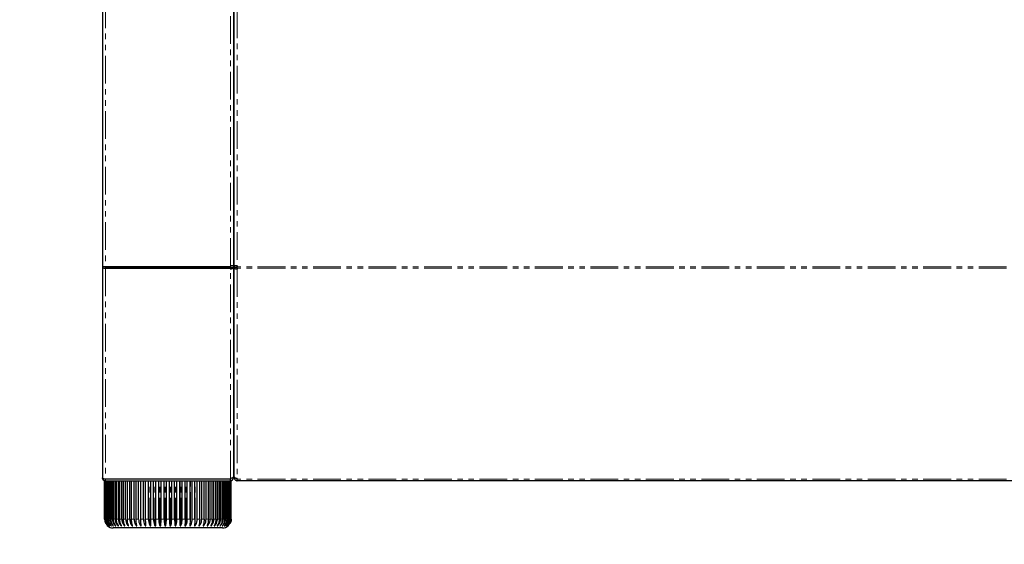
# Model space of a CAD drawing. Units: millimetres. Extents: x 6145 to 17564, y -3001 to 1340.
# Drawn here: x 6370 to 6595, y -2577 to -2457 of the extents above; entities that cross this region are included whole.
import ezdxf

# ---------------------------------------------------------------- set-up
doc = ezdxf.new("R2010")
doc.units = ezdxf.units.MM
doc.linetypes.add('PHANTOM', pattern=[12.7, 6.35, -1.27, 1.27, -1.27, 1.27, -1.27])
doc.styles.add('GB', font='gbeitc.shx', dxfattribs={"bigfont": 'gbcbig.shx'})
doc.dimstyles.new('12Standard', dxfattribs={"dimscale": 12, "dimtxt": 2.5, "dimasz": 1.5, "dimexe": 1.75, "dimexo": 1.5, "dimgap": 1, "dimtad": 1, "dimdec": 1, "dimdsep": 46, "dimtxsty": 'GB', "dimcen": -2.5, "dimclrd": 256, "dimclre": 256, "dimclrt": 7, "dimadec": 0, "dimazin": 2, "dimtfac": 1, "dimtdec": 1, "dimtmove": 0, "dimatfit": 3, "dimfxl": 0, "dimtolj": 1, "dimtzin": 0, "dimlwd": -1, "dimlwe": -1, "dimarcsym": 0})

# ---------------------------------------------------------------- blocks, each defined once
blk = doc.blocks.new('*D298')
at = {"linetype": 'ByBlock'}
for p, q in [((6388.88, -2579.99), (6388.88, -2781.22)), ((8188.88, -2579.99), (8188.88, -2781.22))]:
    blk.add_line(p, q, dxfattribs=at)
blk.add_line((8170.88, -2760.22), (6406.88, -2760.22))
for points in [[(6406.88, -2757.22), (6406.88, -2763.22), (6388.88, -2760.22)], [(8170.88, -2757.22), (8170.88, -2763.22), (8188.88, -2760.22)]]:
    blk.add_solid(points)
at = {"layer": 'Defpoints', "color": 0}
for p in [(6388.88, -2561.99), (8188.88, -2561.99), (6388.88, -2760.22)]:
    blk.add_point(p, dxfattribs=at)
at = {"color": 7, "insert": (7271.24, -2731.84), "char_height": 30, "attachment_point": 5, "style": 'GB'}
blk.add_mtext('\\A1;{\\Fgbeitc,gbcbig|c129;70 \\H0.7x;\\S7/8;\\H1.42857x; (1800)}', dxfattribs=at)
blk = doc.blocks.new('*D296')
at = {"linetype": 'ByBlock'}
for p, q in [((6388.88, -2617.53), (6388.88, -2684.11)), ((6418.88, -2617.53), (6418.88, -2684.11))]:
    blk.add_line(p, q, dxfattribs=at)
for p, q in [((6370.88, -2663.11), (6224.25, -2663.11)), ((6418.88, -2663.11), (6388.88, -2663.11)), ((6436.88, -2663.11), (6454.88, -2663.11))]:
    blk.add_line(p, q)
for points in [[(6370.88, -2660.11), (6370.88, -2666.11), (6388.88, -2663.11)], [(6436.88, -2660.11), (6436.88, -2666.11), (6418.88, -2663.11)]]:
    blk.add_solid(points)
at = {"layer": 'Defpoints', "color": 0}
for p in [(6388.88, -2599.53), (6418.88, -2599.53), (6388.88, -2663.11)]:
    blk.add_point(p, dxfattribs=at)
at = {"color": 7, "insert": (6288.56, -2634.74), "char_height": 30, "attachment_point": 5, "style": 'GB'}
blk.add_mtext('\\A1;{\\Fgbeitc,gbcbig|c129;1 \\H0.7x;\\S1/8;\\H1.42857x; (30)}', dxfattribs=at)
blk = doc.blocks.new('*D299')
at = {"linetype": 'ByBlock'}
for p, q in [((7847.43, -2557.2), (7847.43, -2684.51)), ((6418.88, -2579.26), (6418.88, -2684.51))]:
    blk.add_line(p, q, dxfattribs=at)
blk.add_line((6436.88, -2663.51), (7829.43, -2663.51))
for points in [[(6436.88, -2660.51), (6436.88, -2666.51), (6418.88, -2663.51)], [(7829.43, -2660.51), (7829.43, -2666.51), (7847.43, -2663.51)]]:
    blk.add_solid(points)
at = {"layer": 'Defpoints', "color": 0}
for p in [(7847.43, -2539.2), (6418.88, -2561.26), (7847.43, -2663.51)]:
    blk.add_point(p, dxfattribs=at)
at = {"color": 7, "insert": (7133.15, -2635.14), "char_height": 30, "attachment_point": 5, "style": 'GB'}
blk.add_mtext('\\A1;{\\Fgbeitc,gbcbig|c129;56 \\H0.7x;\\S1/4;\\H1.42857x; (1428.5)}', dxfattribs=at)

msp = doc.modelspace()

# ---------------------------------------------------------------- linework, layer by layer
at = {"color": 7, "linetype": 'Continuous', "lineweight": 25}
for p, q in [((6388.88, -2338.59), (6388.88, -2513.89)), ((6418.88, -2378.89), (6418.88, -2513.66)), ((6419.08, -2513.66), (6419.08, -2379.08)), ((6389.58, -2513.89), (6388.88, -2513.89)), ((6388.88, -2513.89), (6388.88, -2562.19)), ((6418.18, -2513.89), (6389.58, -2513.89)), ((6389.58, -2513.94), (6418.18, -2513.94)), ((6389.58, -2514.24), (6418.18, -2514.24)), ((6408.88, -2513.89), (6408.88, -2513.94)), ((6418.18, -2513.69), (6418.18, -2513.89)), ((6418.18, -2514.24), (6418.18, -2513.94)), ((6418.18, -2514.24), (6418.18, -2514.41)), ((6418.28, -2514.09), (6418.28, -2513.69)), ((6418.28, -2514.09), (6418.88, -2514.09)), ((6418.88, -2514.09), (6418.88, -2513.66)), ((6418.88, -2514.09), (6418.88, -2561.97)), ((6419.08, -2513.66), (6419.08, -2514.09)), ((6419.68, -2514.09), (6419.08, -2514.09)), ((6419.08, -2561.97), (6419.08, -2514.09)), ((6419.68, -2513.69), (6419.68, -2514.09)), ((6419.78, -2513.69), (6419.78, -2513.89)), ((6419.78, -2514.24), (6419.78, -2513.89)), ((6419.78, -2514.24), (6419.78, -2514.41)), ((6418.88, -2537.34), (6419.08, -2537.34)), ((6389.38, -2571.69), (6389.38, -2562.89)), ((6389.39, -2562.89), (6389.38, -2562.89)), ((6389.39, -2571.69), (6389.39, -2562.89)), ((6389.39, -2562.89), (6389.43, -2562.89)), ((6389.43, -2571.69), (6389.43, -2562.89)), ((6389.49, -2562.89), (6389.43, -2562.89)), ((6389.49, -2571.69), (6389.49, -2562.89)), ((6389.49, -2562.89), (6389.59, -2562.89)), ((6418.18, -2562.54), (6389.58, -2562.54)), ((6389.58, -2562.89), (6418.18, -2562.89)), ((6389.59, -2571.69), (6389.59, -2562.89)), ((6389.69, -2571.69), (6389.69, -2562.89)), ((6389.84, -2571.69), (6389.84, -2562.89)), ((6389.99, -2571.69), (6389.99, -2562.89)), ((6390.2, -2571.69), (6390.2, -2562.89)), ((6390.38, -2571.69), (6390.38, -2562.89)), ((6390.65, -2571.69), (6390.65, -2562.89)), ((6390.87, -2571.69), (6390.87, -2562.89)), ((6391.19, -2571.69), (6391.19, -2562.89)), ((6391.46, -2571.69), (6391.46, -2562.89)), ((6391.82, -2571.69), (6391.82, -2562.89)), ((6392.12, -2571.69), (6392.12, -2562.89)), ((6392.54, -2571.69), (6392.54, -2562.89)), ((6392.88, -2571.69), (6392.88, -2562.89)), ((6393.33, -2571.69), (6393.33, -2562.89)), ((6393.71, -2571.69), (6393.71, -2562.89)), ((6394.2, -2571.69), (6394.2, -2562.89)), ((6394.61, -2571.69), (6394.61, -2562.89)), ((6395.14, -2571.69), (6395.14, -2562.89)), ((6395.57, -2571.69), (6395.57, -2562.89)), ((6396.14, -2571.69), (6396.14, -2562.89)), ((6396.6, -2571.69), (6396.6, -2562.89)), ((6397.19, -2571.69), (6397.19, -2562.89)), ((6397.67, -2571.69), (6397.67, -2562.89)), ((6398.29, -2571.69), (6398.29, -2562.89)), ((6398.79, -2571.69), (6398.79, -2562.89)), ((6399.43, -2571.69), (6399.43, -2562.89)), ((6399.94, -2571.69), (6399.94, -2562.89)), ((6400.6, -2571.69), (6400.6, -2562.89)), ((6401.09, -2573.16), (6401.09, -2562.89)), ((6401.12, -2571.69), (6401.12, -2562.89)), ((6401.79, -2571.69), (6401.79, -2562.89)), ((6402.32, -2571.69), (6402.32, -2562.89)), ((6403, -2571.69), (6403, -2562.89)), ((6403.54, -2571.69), (6403.54, -2562.89)), ((6404.22, -2571.69), (6404.22, -2562.89)), ((6404.75, -2571.69), (6404.75, -2562.89)), ((6405.43, -2571.69), (6405.43, -2562.89)), ((6405.96, -2571.69), (6405.96, -2562.89)), ((6406.63, -2571.69), (6406.63, -2562.89)), ((6406.66, -2573.16), (6406.66, -2562.89)), ((6407.15, -2571.69), (6407.15, -2562.89)), ((6407.81, -2571.69), (6407.81, -2562.89)), ((6408.32, -2571.69), (6408.32, -2562.89)), ((6408.97, -2571.69), (6408.97, -2562.89)), ((6409.46, -2571.69), (6409.46, -2562.89)), ((6410.08, -2571.69), (6410.08, -2562.89)), ((6410.56, -2571.69), (6410.56, -2562.89)), ((6411.16, -2571.69), (6411.16, -2562.89)), ((6411.62, -2571.69), (6411.62, -2562.89)), ((6412.18, -2571.69), (6412.18, -2562.89)), ((6412.61, -2571.69), (6412.61, -2562.89)), ((6413.15, -2571.69), (6413.15, -2562.89)), ((6413.55, -2571.69), (6413.55, -2562.89)), ((6414.05, -2571.69), (6414.05, -2562.89)), ((6414.42, -2571.69), (6414.42, -2562.89)), ((6414.88, -2571.69), (6414.88, -2562.89)), ((6415.22, -2571.69), (6415.22, -2562.89)), ((6415.63, -2571.69), (6415.63, -2562.89)), ((6415.93, -2571.69), (6415.93, -2562.89)), ((6416.3, -2571.69), (6416.3, -2562.89)), ((6416.57, -2571.69), (6416.57, -2562.89)), ((6416.88, -2571.69), (6416.88, -2562.89)), ((6417.11, -2571.69), (6417.11, -2562.89)), ((6417.37, -2571.69), (6417.37, -2562.89)), ((6417.56, -2571.69), (6417.56, -2562.89)), ((6417.77, -2571.69), (6417.77, -2562.89)), ((6417.91, -2571.69), (6417.91, -2562.89)), ((6418.07, -2571.69), (6418.07, -2562.89)), ((6418.17, -2571.69), (6418.17, -2562.89)), ((6418.18, -2562.37), (6418.18, -2562.54)), ((6418.18, -2562.89), (6418.18, -2562.54)), ((6418.27, -2571.69), (6418.27, -2562.89)), ((6418.32, -2562.89), (6418.27, -2562.89)), ((6418.32, -2571.69), (6418.32, -2562.89)), ((6418.32, -2562.89), (6418.37, -2562.89)), ((6418.37, -2571.69), (6418.37, -2562.89)), ((6418.38, -2562.89), (6418.37, -2562.89)), ((6418.38, -2571.69), (6418.38, -2562.89)), ((6418.73, -2562.19), (6418.88, -2562.19)), ((6418.88, -2562.19), (6418.88, -2561.97)), ((6419.08, -2561.97), (6419.08, -2562.19)), ((6419.78, -2562.37), (6419.78, -2562.54)), ((6419.78, -2562.89), (6419.78, -2562.54)), ((8157.98, -2562.89), (6419.78, -2562.89)), ((6389.38, -2571.69), (6389.4, -2571.82)), ((6389.49, -2572.35), (6389.6, -2572.6)), ((6403.88, -2573.69), (6391.38, -2573.69)), ((6416.38, -2573.69), (6403.88, -2573.69)), ((6409.95, -2573.16), (6409.95, -2573.17)), ((6418.14, -2572.64), (6418.24, -2572.42))]:
    msp.add_line(p, q, dxfattribs=at)
at = {"color": 7, "linetype": 'PHANTOM', "lineweight": 18}
for p, q in [((6389.58, -2338.59), (6389.58, -2513.89)), ((6418.18, -2513.69), (6418.18, -2378.79)), ((6419.78, -2378.98), (6419.78, -2513.69)), ((6389.58, -2513.94), (6389.58, -2513.89)), ((6389.58, -2513.94), (6389.58, -2514.24)), ((6389.58, -2514.24), (6389.58, -2562.54)), ((6418.18, -2562.37), (6418.18, -2514.41)), ((8157.98, -2513.89), (6419.78, -2513.89)), ((8157.98, -2514.24), (6419.78, -2514.24)), ((6419.78, -2514.41), (6419.78, -2562.37)), ((6419.08, -2536.78), (6418.88, -2536.78)), ((6389.58, -2562.54), (6389.58, -2562.89)), ((6397.63, -2571.85), (6397.63, -2562.89)), ((6398.68, -2571.85), (6398.68, -2562.89)), ((6399.78, -2573.16), (6399.78, -2562.89)), ((6400.9, -2573.16), (6400.9, -2562.89)), ((6402.04, -2573.16), (6402.04, -2562.89)), ((6402.24, -2573.16), (6402.24, -2562.89)), ((6403.2, -2573.16), (6403.2, -2562.89)), ((6403.39, -2573.16), (6403.39, -2562.89)), ((6404.36, -2573.16), (6404.36, -2562.89)), ((6404.55, -2573.16), (6404.55, -2562.89)), ((6405.52, -2573.16), (6405.52, -2562.89)), ((6405.71, -2573.16), (6405.71, -2562.89)), ((6406.85, -2573.16), (6406.85, -2562.89)), ((6407.98, -2573.16), (6407.98, -2562.89)), ((6409.07, -2571.81), (6409.07, -2562.89)), ((6410.13, -2573.16), (6410.13, -2562.89)), ((8157.98, -2562.54), (6419.78, -2562.54)), ((6389.39, -2571.69), (6389.43, -2571.69)), ((6389.49, -2571.69), (6389.59, -2571.69)), ((6389.69, -2571.69), (6389.84, -2571.69)), ((6389.99, -2571.69), (6390.2, -2571.69)), ((6390.38, -2571.69), (6390.65, -2571.69)), ((6390.87, -2571.69), (6391.19, -2571.69)), ((6391.46, -2571.69), (6391.82, -2571.69)), ((6392.12, -2571.69), (6392.54, -2571.69)), ((6392.88, -2571.69), (6393.33, -2571.69)), ((6393.71, -2571.69), (6394.2, -2571.69)), ((6394.61, -2571.69), (6395.14, -2571.69)), ((6395.57, -2571.69), (6396.14, -2571.69)), ((6396.6, -2571.69), (6397.19, -2571.69)), ((6397.67, -2571.69), (6398.29, -2571.69)), ((6398.79, -2571.69), (6399.43, -2571.69)), ((6399.94, -2571.69), (6400.6, -2571.69)), ((6401.12, -2571.69), (6401.79, -2571.69)), ((6402.32, -2571.69), (6403, -2571.69)), ((6403.54, -2571.69), (6404.22, -2571.69)), ((6404.75, -2571.69), (6405.43, -2571.69)), ((6405.96, -2571.69), (6406.63, -2571.69)), ((6407.15, -2571.69), (6407.81, -2571.69)), ((6408.32, -2571.69), (6408.97, -2571.69)), ((6409.46, -2571.69), (6410.08, -2571.69)), ((6410.56, -2571.69), (6411.16, -2571.69)), ((6411.62, -2571.69), (6412.18, -2571.69)), ((6412.61, -2571.69), (6413.15, -2571.69)), ((6413.55, -2571.69), (6414.05, -2571.69)), ((6414.42, -2571.69), (6414.88, -2571.69)), ((6415.22, -2571.69), (6415.63, -2571.69)), ((6415.93, -2571.69), (6416.3, -2571.69)), ((6416.57, -2571.69), (6416.88, -2571.69)), ((6417.11, -2571.69), (6417.37, -2571.69)), ((6417.56, -2571.69), (6417.77, -2571.69)), ((6417.91, -2571.69), (6418.07, -2571.69)), ((6418.17, -2571.69), (6418.27, -2571.69)), ((6418.32, -2571.69), (6418.37, -2571.69)), ((6391.29, -2573.16), (6391.29, -2573.02)), ((6391.82, -2573.16), (6391.82, -2572.99)), ((6392.44, -2573.16), (6392.44, -2572.94)), ((6393.14, -2573.16), (6393.14, -2572.89)), ((6393.91, -2573.16), (6393.91, -2572.82)), ((6394.75, -2573.16), (6394.75, -2572.73)), ((6395.65, -2573.16), (6395.65, -2572.58)), ((6396.61, -2573.16), (6396.61, -2572.12)), ((6411.14, -2573.16), (6411.14, -2572.08)), ((6412.1, -2573.16), (6412.1, -2572.54)), ((6413.01, -2573.16), (6413.01, -2572.72)), ((6413.85, -2573.16), (6413.85, -2572.85)), ((6414.62, -2573.16), (6414.62, -2572.93)), ((6415.31, -2573.16), (6415.31, -2572.98)), ((6415.93, -2573.16), (6415.93, -2573.01)), ((6416.46, -2573.16), (6416.46, -2573.04))]:
    msp.add_line(p, q, dxfattribs=at)
at = {"color": 7, "linetype": 'Continuous', "lineweight": 25, "flags": 128}
for points in [[(6388.88, -2513.89), (6388.89, -2513.96), (6388.93, -2514.03), (6388.99, -2514.09), (6389.08, -2514.14), (6389.19, -2514.18), (6389.31, -2514.21), (6389.44, -2514.23), (6389.58, -2514.24)], [(6389.48, -2513.89), (6389.48, -2513.9), (6389.48, -2513.91), (6389.49, -2513.92), (6389.51, -2513.93), (6389.52, -2513.93), (6389.54, -2513.94), (6389.56, -2513.94), (6389.58, -2513.94)], [(6389.58, -2562.54), (6389.44, -2562.53), (6389.31, -2562.51), (6389.19, -2562.48), (6389.08, -2562.44), (6388.99, -2562.39), (6388.93, -2562.33), (6388.89, -2562.26), (6388.88, -2562.19)]]:
    msp.add_lwpolyline(points, dxfattribs=at)
at = {"color": 7, "linetype": 'Continuous', "lineweight": 25}
for centre, radius, start, end in [((6389.58, -2562.19), 0.7, 180, 270), ((6391.38, -2571.69), 2, 226.9478, 270), ((6416.38, -2571.69), 2, 270, 312.0639)]:
    msp.add_arc(centre, radius, start, end, dxfattribs=at)
for points, knots in [([(6418.88, -2513.66), (6418.88, -2513.67), (6418.8, -2513.67), (6418.54, -2513.68), (6418.36, -2513.69), (6418.18, -2513.69)], [0, 0, 0, 0, 0.5, 0.5, 1, 1, 1, 1]), ([(6418.18, -2514.41), (6418.36, -2514.42), (6418.54, -2514.38), (6418.8, -2514.26), (6418.88, -2514.18), (6418.88, -2514.09)], [0, 0, 0, 0, 0.5, 0.5, 1, 1, 1, 1]), ([(6418.18, -2514.11), (6418.2, -2514.12), (6418.23, -2514.12), (6418.27, -2514.11), (6418.28, -2514.1), (6418.28, -2514.09)], [0, 0, 0, 0, 0.5, 0.5, 1, 1, 1, 1]), ([(6419.78, -2513.69), (6419.69, -2513.69), (6419.59, -2513.69), (6419.42, -2513.68), (6419.35, -2513.68), (6419.22, -2513.68), (6419.17, -2513.67), (6419.09, -2513.67), (6419.08, -2513.67), (6419.08, -2513.66)], [0, 0, 0, 0, 0.25, 0.25, 0.5, 0.5, 0.75, 0.75, 1, 1, 1, 1]), ([(6419.08, -2514.09), (6419.08, -2514.13), (6419.09, -2514.18), (6419.17, -2514.26), (6419.22, -2514.29), (6419.35, -2514.35), (6419.42, -2514.38), (6419.59, -2514.41), (6419.69, -2514.42), (6419.78, -2514.41)], [0, 0, 0, 0, 0.25, 0.25, 0.5, 0.5, 0.75, 0.75, 1, 1, 1, 1]), ([(6419.68, -2514.09), (6419.68, -2514.1), (6419.69, -2514.11), (6419.72, -2514.12), (6419.75, -2514.12), (6419.78, -2514.11)], [0, 0, 0, 0, 0.5, 0.5, 1, 1, 1, 1]), ([(6418.88, -2561.97), (6418.88, -2562.07), (6418.8, -2562.17), (6418.54, -2562.31), (6418.36, -2562.36), (6418.18, -2562.37)], [0, 0, 0, 0, 0.5, 0.5, 1, 1, 1, 1]), ([(6418.18, -2562.89), (6418.36, -2562.89), (6418.54, -2562.82), (6418.8, -2562.56), (6418.88, -2562.37), (6418.88, -2562.19)], [0, 0, 0, 0, 0.5, 0.5, 1, 1, 1, 1]), ([(6419.78, -2562.37), (6419.69, -2562.36), (6419.59, -2562.35), (6419.42, -2562.31), (6419.35, -2562.28), (6419.22, -2562.2), (6419.17, -2562.16), (6419.09, -2562.07), (6419.08, -2562.02), (6419.08, -2561.97)], [0, 0, 0, 0, 0.25, 0.25, 0.5, 0.5, 0.75, 0.75, 1, 1, 1, 1]), ([(6419.08, -2562.19), (6419.08, -2562.28), (6419.09, -2562.37), (6419.17, -2562.54), (6419.22, -2562.62), (6419.35, -2562.75), (6419.42, -2562.8), (6419.59, -2562.87), (6419.69, -2562.89), (6419.78, -2562.89)], [0, 0, 0, 0, 0.25, 0.25, 0.5, 0.5, 0.75, 0.75, 1, 1, 1, 1]), ([(6389.43, -2571.69), (6389.45, -2571.91), (6389.5, -2572.35), (6389.77, -2572.84), (6390, -2573.08), (6390.08, -2573.16)], [0, 0, 0, 0, 0.397906, 0.79577, 1, 1, 1, 1]), ([(6390.1, -2573.16), (6389.96, -2572.99), (6389.68, -2572.66), (6389.51, -2572.12), (6389.49, -2571.79), (6389.49, -2571.69)], [0, 0, 0, 0, 0.405185, 0.810843, 1, 1, 1, 1]), ([(6389.59, -2571.69), (6389.61, -2571.91), (6389.65, -2572.35), (6389.93, -2572.84), (6390.16, -2573.08), (6390.24, -2573.16)], [0, 0, 0, 0, 0.397906, 0.79577, 1, 1, 1, 1]), ([(6390.28, -2573.16), (6390.14, -2572.99), (6389.87, -2572.66), (6389.71, -2572.12), (6389.69, -2571.79), (6389.69, -2571.69)], [0, 0, 0, 0, 0.405185, 0.810843, 1, 1, 1, 1]), ([(6389.84, -2571.69), (6389.86, -2571.91), (6389.91, -2572.35), (6390.19, -2572.84), (6390.42, -2573.08), (6390.5, -2573.16)], [0, 0, 0, 0, 0.397906, 0.79577, 1, 1, 1, 1]), ([(6390.55, -2573.16), (6390.42, -2572.99), (6390.16, -2572.66), (6390, -2572.12), (6389.99, -2571.79), (6389.99, -2571.69)], [0, 0, 0, 0, 0.405185, 0.810843, 1, 1, 1, 1]), ([(6390.2, -2571.69), (6390.22, -2571.91), (6390.26, -2572.35), (6390.54, -2572.84), (6390.77, -2573.08), (6390.85, -2573.16)], [0, 0, 0, 0, 0.397906, 0.79577, 1, 1, 1, 1]), ([(6390.92, -2573.16), (6390.8, -2572.99), (6390.55, -2572.66), (6390.4, -2572.12), (6390.39, -2571.79), (6390.38, -2571.69)], [0, 0, 0, 0, 0.405185, 0.810843, 1, 1, 1, 1]), ([(6390.65, -2571.69), (6390.67, -2571.91), (6390.71, -2572.35), (6390.99, -2572.84), (6391.22, -2573.08), (6391.29, -2573.16)], [0, 0, 0, 0, 0.397906, 0.79577, 1, 1, 1, 1]), ([(6391.38, -2573.16), (6391.26, -2572.99), (6391.03, -2572.66), (6390.89, -2572.12), (6390.88, -2571.79), (6390.87, -2571.69)], [0, 0, 0, 0, 0.405185, 0.810843, 1, 1, 1, 1]), ([(6391.19, -2571.69), (6391.21, -2571.91), (6391.25, -2572.35), (6391.52, -2572.84), (6391.75, -2573.08), (6391.82, -2573.16)], [0, 0, 0, 0, 0.397906, 0.79577, 1, 1, 1, 1]), ([(6391.92, -2573.16), (6391.81, -2572.99), (6391.6, -2572.66), (6391.47, -2572.12), (6391.46, -2571.79), (6391.46, -2571.69)], [0, 0, 0, 0, 0.405185, 0.810843, 1, 1, 1, 1]), ([(6391.82, -2571.69), (6391.84, -2571.91), (6391.88, -2572.35), (6392.14, -2572.84), (6392.37, -2573.08), (6392.44, -2573.16)], [0, 0, 0, 0, 0.397906, 0.79577, 1, 1, 1, 1]), ([(6392.55, -2573.16), (6392.45, -2572.99), (6392.26, -2572.66), (6392.14, -2572.12), (6392.13, -2571.79), (6392.12, -2571.69)], [0, 0, 0, 0, 0.405185, 0.810843, 1, 1, 1, 1]), ([(6392.54, -2571.69), (6392.56, -2571.91), (6392.6, -2572.35), (6392.85, -2572.84), (6393.06, -2573.08), (6393.14, -2573.16)], [0, 0, 0, 0, 0.397906, 0.79577, 1, 1, 1, 1]), ([(6393.26, -2573.16), (6393.17, -2572.99), (6393, -2572.66), (6392.89, -2572.12), (6392.88, -2571.79), (6392.88, -2571.69)], [0, 0, 0, 0, 0.405185, 0.810843, 1, 1, 1, 1]), ([(6393.33, -2571.69), (6393.35, -2571.91), (6393.39, -2572.35), (6393.63, -2572.84), (6393.84, -2573.08), (6393.91, -2573.16)], [0, 0, 0, 0, 0.3979065, 0.7957699, 1, 1, 1, 1]), ([(6394.04, -2573.16), (6393.96, -2572.99), (6393.81, -2572.66), (6393.72, -2572.12), (6393.71, -2571.79), (6393.71, -2571.69)], [0, 0, 0, 0, 0.405185, 0.810843, 1, 1, 1, 1]), ([(6394.2, -2571.69), (6394.22, -2571.91), (6394.26, -2572.35), (6394.49, -2572.84), (6394.68, -2573.08), (6394.75, -2573.16)], [0, 0, 0, 0, 0.3979065, 0.7957699, 1, 1, 1, 1]), ([(6394.89, -2573.16), (6394.83, -2572.99), (6394.7, -2572.66), (6394.62, -2572.12), (6394.61, -2571.79), (6394.61, -2571.69)], [0, 0, 0, 0, 0.405185, 0.810843, 1, 1, 1, 1]), ([(6395.14, -2571.69), (6395.16, -2571.91), (6395.19, -2572.35), (6395.41, -2572.84), (6395.59, -2573.08), (6395.65, -2573.16)], [0, 0, 0, 0, 0.397906, 0.79577, 1, 1, 1, 1]), ([(6395.81, -2573.16), (6395.75, -2572.99), (6395.64, -2572.66), (6395.58, -2572.12), (6395.57, -2571.79), (6395.57, -2571.69)], [0, 0, 0, 0, 0.405185, 0.810843, 1, 1, 1, 1]), ([(6396.14, -2571.69), (6396.15, -2571.91), (6396.19, -2572.35), (6396.39, -2572.84), (6396.56, -2573.08), (6396.61, -2573.16)], [0, 0, 0, 0, 0.397906, 0.79577, 1, 1, 1, 1]), ([(6396.78, -2573.16), (6396.74, -2572.99), (6396.65, -2572.66), (6396.6, -2572.12), (6396.6, -2571.79), (6396.6, -2571.69)], [0, 0, 0, 0, 0.405185, 0.810843, 1, 1, 1, 1]), ([(6397.19, -2571.69), (6397.21, -2571.91), (6397.23, -2572.35), (6397.42, -2572.84), (6397.57, -2573.08), (6397.63, -2573.16)], [0, 0, 0, 0, 0.397906, 0.79577, 1, 1, 1, 1]), ([(6397.8, -2573.16), (6397.77, -2572.99), (6397.71, -2572.66), (6397.67, -2572.12), (6397.67, -2571.79), (6397.67, -2571.69)], [0, 0, 0, 0, 0.405185, 0.810843, 1, 1, 1, 1]), ([(6398.29, -2571.69), (6398.3, -2571.91), (6398.33, -2572.35), (6398.5, -2572.84), (6398.64, -2573.08), (6398.68, -2573.16)], [0, 0, 0, 0, 0.397906, 0.79577, 1, 1, 1, 1]), ([(6398.86, -2573.16), (6398.85, -2572.99), (6398.81, -2572.66), (6398.79, -2572.12), (6398.79, -2571.79), (6398.79, -2571.69)], [0, 0, 0, 0, 0.405185, 0.810843, 1, 1, 1, 1]), ([(6399.43, -2571.69), (6399.44, -2571.91), (6399.47, -2572.35), (6399.61, -2572.84), (6399.74, -2573.08), (6399.78, -2573.16)], [0, 0, 0, 0, 0.397906, 0.79577, 1, 1, 1, 1]), ([(6399.96, -2573.16), (6399.96, -2572.99), (6399.95, -2572.66), (6399.94, -2572.12), (6399.94, -2571.79), (6399.94, -2571.69)], [0, 0, 0, 0, 0.405185, 0.810843, 1, 1, 1, 1]), ([(6400.6, -2571.69), (6400.61, -2571.91), (6400.63, -2572.35), (6400.76, -2572.84), (6400.86, -2573.08), (6400.9, -2573.16)], [0, 0, 0, 0, 0.397906, 0.79577, 1, 1, 1, 1]), ([(6401.09, -2573.16), (6401.1, -2572.99), (6401.11, -2572.66), (6401.12, -2572.12), (6401.12, -2571.79), (6401.12, -2571.69)], [0, 0, 0, 0, 0.405185, 0.810843, 1, 1, 1, 1]), ([(6401.79, -2571.69), (6401.8, -2571.91), (6401.82, -2572.35), (6401.93, -2572.84), (6402.01, -2573.08), (6402.04, -2573.16)], [0, 0, 0, 0, 0.397906, 0.79577, 1, 1, 1, 1]), ([(6402.24, -2573.16), (6402.26, -2572.99), (6402.3, -2572.66), (6402.32, -2572.12), (6402.32, -2571.79), (6402.32, -2571.69)], [0, 0, 0, 0, 0.405185, 0.810843, 1, 1, 1, 1]), ([(6403, -2571.69), (6403.01, -2571.91), (6403.02, -2572.35), (6403.11, -2572.84), (6403.18, -2573.08), (6403.2, -2573.16)], [0, 0, 0, 0, 0.397906, 0.79577, 1, 1, 1, 1]), ([(6403.39, -2573.16), (6403.43, -2572.99), (6403.49, -2572.66), (6403.53, -2572.12), (6403.54, -2571.79), (6403.54, -2571.69)], [0, 0, 0, 0, 0.405185, 0.8108432, 1, 1, 1, 1]), ([(6404.22, -2571.69), (6404.22, -2571.91), (6404.23, -2572.35), (6404.29, -2572.84), (6404.34, -2573.08), (6404.36, -2573.16)], [0, 0, 0, 0, 0.397906, 0.79577, 1, 1, 1, 1]), ([(6404.55, -2573.16), (6404.6, -2572.99), (6404.69, -2572.66), (6404.74, -2572.12), (6404.75, -2571.79), (6404.75, -2571.69)], [0, 0, 0, 0, 0.405185, 0.810843, 1, 1, 1, 1]), ([(6405.43, -2571.69), (6405.43, -2571.91), (6405.44, -2572.35), (6405.48, -2572.84), (6405.51, -2573.08), (6405.52, -2573.16)], [0, 0, 0, 0, 0.397906, 0.79577, 1, 1, 1, 1]), ([(6405.71, -2573.16), (6405.77, -2572.99), (6405.88, -2572.66), (6405.95, -2572.12), (6405.96, -2571.79), (6405.96, -2571.69)], [0, 0, 0, 0, 0.405185, 0.810843, 1, 1, 1, 1]), ([(6406.63, -2571.69), (6406.63, -2571.91), (6406.63, -2572.35), (6406.65, -2572.84), (6406.66, -2573.08), (6406.66, -2573.16)], [0, 0, 0, 0, 0.397906, 0.79577, 1, 1, 1, 1]), ([(6406.85, -2573.16), (6406.92, -2572.99), (6407.06, -2572.66), (6407.14, -2572.12), (6407.15, -2571.79), (6407.15, -2571.69)], [0, 0, 0, 0, 0.405185, 0.810843, 1, 1, 1, 1]), ([(6407.81, -2571.69), (6407.81, -2571.91), (6407.81, -2572.35), (6407.8, -2572.84), (6407.79, -2573.08), (6407.79, -2573.16)], [0, 0, 0, 0, 0.397906, 0.79577, 1, 1, 1, 1]), ([(6407.98, -2573.16), (6408.06, -2572.99), (6408.21, -2572.66), (6408.31, -2572.12), (6408.32, -2571.79), (6408.32, -2571.69)], [0, 0, 0, 0, 0.405185, 0.810843, 1, 1, 1, 1]), ([(6408.97, -2571.69), (6408.96, -2571.91), (6408.96, -2572.35), (6408.93, -2572.84), (6408.9, -2573.08), (6408.89, -2573.16)], [0, 0, 0, 0, 0.3979065, 0.7957699, 1, 1, 1, 1]), ([(6409.07, -2573.16), (6409.16, -2572.99), (6409.34, -2572.66), (6409.45, -2572.12), (6409.46, -2571.79), (6409.46, -2571.69)], [0, 0, 0, 0, 0.405185, 0.8108432, 1, 1, 1, 1]), ([(6410.08, -2571.69), (6410.08, -2571.91), (6410.07, -2572.35), (6410.02, -2572.84), (6409.97, -2573.08), (6409.95, -2573.16)], [0, 0, 0, 0, 0.3979065, 0.7957699, 1, 1, 1, 1]), ([(6410.13, -2573.16), (6410.23, -2572.99), (6410.43, -2572.66), (6410.55, -2572.12), (6410.56, -2571.79), (6410.56, -2571.69)], [0, 0, 0, 0, 0.405185, 0.810843, 1, 1, 1, 1]), ([(6411.16, -2571.69), (6411.15, -2571.91), (6411.14, -2572.35), (6411.06, -2572.84), (6411, -2573.08), (6410.97, -2573.16)], [0, 0, 0, 0, 0.3979065, 0.7957699, 1, 1, 1, 1]), ([(6411.14, -2573.16), (6411.25, -2572.99), (6411.47, -2572.66), (6411.6, -2572.12), (6411.61, -2571.79), (6411.62, -2571.69)], [0, 0, 0, 0, 0.405185, 0.8108432, 1, 1, 1, 1]), ([(6412.18, -2571.69), (6412.17, -2571.91), (6412.16, -2572.35), (6412.06, -2572.84), (6411.97, -2573.08), (6411.95, -2573.16)], [0, 0, 0, 0, 0.397906, 0.79577, 1, 1, 1, 1]), ([(6412.1, -2573.16), (6412.22, -2572.99), (6412.46, -2572.66), (6412.6, -2572.12), (6412.61, -2571.79), (6412.61, -2571.69)], [0, 0, 0, 0, 0.405185, 0.810843, 1, 1, 1, 1]), ([(6413.15, -2571.69), (6413.14, -2571.91), (6413.12, -2572.35), (6413, -2572.84), (6412.89, -2573.08), (6412.86, -2573.16)], [0, 0, 0, 0, 0.397906, 0.79577, 1, 1, 1, 1]), ([(6413.01, -2573.16), (6413.13, -2572.99), (6413.38, -2572.66), (6413.53, -2572.12), (6413.55, -2571.79), (6413.55, -2571.69)], [0, 0, 0, 0, 0.405185, 0.810843, 1, 1, 1, 1]), ([(6414.05, -2571.69), (6414.04, -2571.91), (6414.01, -2572.35), (6413.87, -2572.84), (6413.75, -2573.08), (6413.71, -2573.16)], [0, 0, 0, 0, 0.3979065, 0.7957699, 1, 1, 1, 1]), ([(6413.85, -2573.16), (6413.98, -2572.99), (6414.24, -2572.66), (6414.4, -2572.12), (6414.42, -2571.79), (6414.42, -2571.69)], [0, 0, 0, 0, 0.405185, 0.810843, 1, 1, 1, 1]), ([(6414.88, -2571.69), (6414.86, -2571.91), (6414.84, -2572.35), (6414.68, -2572.84), (6414.54, -2573.08), (6414.49, -2573.16)], [0, 0, 0, 0, 0.397906, 0.79577, 1, 1, 1, 1]), ([(6414.62, -2573.16), (6414.76, -2572.99), (6415.03, -2572.66), (6415.2, -2572.12), (6415.21, -2571.79), (6415.22, -2571.69)], [0, 0, 0, 0, 0.405185, 0.810843, 1, 1, 1, 1]), ([(6415.63, -2571.69), (6415.61, -2571.91), (6415.59, -2572.35), (6415.41, -2572.84), (6415.25, -2573.08), (6415.2, -2573.16)], [0, 0, 0, 0, 0.397906, 0.79577, 1, 1, 1, 1]), ([(6415.31, -2573.16), (6415.46, -2572.99), (6415.74, -2572.66), (6415.91, -2572.12), (6415.93, -2571.79), (6415.93, -2571.69)], [0, 0, 0, 0, 0.405185, 0.810843, 1, 1, 1, 1]), ([(6416.3, -2571.69), (6416.28, -2571.91), (6416.25, -2572.35), (6416.05, -2572.84), (6415.89, -2573.08), (6415.83, -2573.16)], [0, 0, 0, 0, 0.397906, 0.79577, 1, 1, 1, 1]), ([(6415.93, -2573.16), (6416.07, -2572.99), (6416.37, -2572.66), (6416.54, -2572.12), (6416.56, -2571.79), (6416.57, -2571.69)], [0, 0, 0, 0, 0.405185, 0.810843, 1, 1, 1, 1]), ([(6416.88, -2571.69), (6416.86, -2571.91), (6416.83, -2572.35), (6416.62, -2572.84), (6416.44, -2573.08), (6416.38, -2573.16)], [0, 0, 0, 0, 0.397906, 0.79577, 1, 1, 1, 1]), ([(6416.46, -2573.16), (6416.61, -2572.99), (6416.91, -2572.66), (6417.09, -2572.12), (6417.1, -2571.79), (6417.11, -2571.69)], [0, 0, 0, 0, 0.405185, 0.810843, 1, 1, 1, 1]), ([(6417.37, -2571.69), (6417.35, -2571.91), (6417.32, -2572.35), (6417.09, -2572.84), (6416.9, -2573.08), (6416.83, -2573.16)], [0, 0, 0, 0, 0.397906, 0.79577, 1, 1, 1, 1]), ([(6416.9, -2573.16), (6417.05, -2572.99), (6417.35, -2572.66), (6417.54, -2572.12), (6417.55, -2571.79), (6417.56, -2571.69)], [0, 0, 0, 0, 0.405185, 0.810843, 1, 1, 1, 1]), ([(6417.77, -2571.69), (6417.75, -2571.91), (6417.71, -2572.35), (6417.47, -2572.84), (6417.27, -2573.08), (6417.2, -2573.16)], [0, 0, 0, 0, 0.397906, 0.79577, 1, 1, 1, 1]), ([(6417.25, -2573.16), (6417.4, -2572.99), (6417.71, -2572.66), (6417.89, -2572.12), (6417.91, -2571.79), (6417.91, -2571.69)], [0, 0, 0, 0, 0.405185, 0.810843, 1, 1, 1, 1]), ([(6418.07, -2571.69), (6418.05, -2571.91), (6418.01, -2572.35), (6417.76, -2572.84), (6417.55, -2573.08), (6417.47, -2573.16)], [0, 0, 0, 0, 0.397906, 0.79577, 1, 1, 1, 1]), ([(6417.51, -2573.16), (6417.66, -2572.99), (6417.96, -2572.66), (6418.15, -2572.12), (6418.16, -2571.79), (6418.17, -2571.69)], [0, 0, 0, 0, 0.405185, 0.810843, 1, 1, 1, 1]), ([(6418.27, -2571.69), (6418.25, -2571.91), (6418.21, -2572.35), (6417.94, -2572.84), (6417.73, -2573.08), (6417.65, -2573.16)], [0, 0, 0, 0, 0.397906, 0.79577, 1, 1, 1, 1]), ([(6417.67, -2573.16), (6417.82, -2572.99), (6418.12, -2572.66), (6418.3, -2572.12), (6418.32, -2571.79), (6418.32, -2571.69)], [0, 0, 0, 0, 0.405185, 0.8108432, 1, 1, 1, 1]), ([(6418.37, -2571.69), (6418.36, -2571.92), (6418.35, -2572.18), (6418.22, -2572.4), (6418.21, -2572.44)], [0, 0, 0, 0, 0.852219, 1, 1, 1, 1]), ([(6418.22, -2572.41), (6418.27, -2572.27), (6418.37, -2572.04), (6418.37, -2571.8), (6418.38, -2571.69)], [0, 0, 0, 0, 0.579093, 1, 1, 1, 1]), ([(6389.44, -2572.1), (6389.45, -2572.18), (6389.45, -2572.27), (6389.49, -2572.34), (6389.49, -2572.34)], [0, 0, 0, 0, 0.971469, 1, 1, 1, 1]), ([(6390.02, -2573.16), (6390.03, -2573.17), (6390.05, -2573.19), (6390.07, -2573.21), (6390.09, -2573.22), (6390.09, -2573.22), (6390.09, -2573.22), (6390.08, -2573.21), (6390.07, -2573.2), (6390.04, -2573.18), (6390.03, -2573.16), (6390.02, -2573.16)], [0, 0, 0, 0, 0.168659, 0.292753, 0.393986, 0.495786, 0.584624, 0.671967, 0.769692, 0.918899, 1, 1, 1, 1]), ([(6390.08, -2573.16), (6390.09, -2573.17), (6390.12, -2573.19), (6390.14, -2573.21), (6390.16, -2573.22), (6390.17, -2573.22), (6390.17, -2573.22), (6390.16, -2573.21), (6390.14, -2573.2), (6390.12, -2573.18), (6390.11, -2573.16), (6390.1, -2573.16)], [0, 0, 0, 0, 0.168659, 0.292753, 0.393986, 0.495786, 0.584624, 0.671967, 0.769692, 0.918899, 1, 1, 1, 1]), ([(6390.24, -2573.16), (6390.26, -2573.17), (6390.28, -2573.19), (6390.31, -2573.21), (6390.33, -2573.22), (6390.34, -2573.22), (6390.34, -2573.22), (6390.33, -2573.21), (6390.32, -2573.2), (6390.3, -2573.18), (6390.29, -2573.16), (6390.28, -2573.16)], [0, 0, 0, 0, 0.1686586, 0.2927531, 0.3939863, 0.4957861, 0.5846244, 0.6719671, 0.7696924, 0.9188988, 1, 1, 1, 1]), ([(6390.5, -2573.16), (6390.51, -2573.17), (6390.54, -2573.19), (6390.57, -2573.21), (6390.59, -2573.22), (6390.6, -2573.22), (6390.6, -2573.22), (6390.6, -2573.21), (6390.59, -2573.2), (6390.57, -2573.18), (6390.56, -2573.16), (6390.55, -2573.16)], [0, 0, 0, 0, 0.168659, 0.292753, 0.393986, 0.495786, 0.584624, 0.671967, 0.769692, 0.918899, 1, 1, 1, 1]), ([(6390.85, -2573.16), (6390.86, -2573.17), (6390.89, -2573.19), (6390.92, -2573.21), (6390.94, -2573.22), (6390.96, -2573.22), (6390.96, -2573.22), (6390.96, -2573.21), (6390.95, -2573.2), (6390.94, -2573.18), (6390.92, -2573.16), (6390.92, -2573.16)], [0, 0, 0, 0, 0.168659, 0.292753, 0.393986, 0.495786, 0.584624, 0.671967, 0.769692, 0.918899, 1, 1, 1, 1]), ([(6391.29, -2573.16), (6391.31, -2573.17), (6391.33, -2573.19), (6391.36, -2573.21), (6391.39, -2573.22), (6391.4, -2573.22), (6391.41, -2573.22), (6391.41, -2573.21), (6391.41, -2573.2), (6391.39, -2573.18), (6391.38, -2573.16), (6391.38, -2573.16)], [0, 0, 0, 0, 0.168659, 0.292753, 0.393986, 0.495786, 0.584624, 0.671967, 0.769692, 0.918899, 1, 1, 1, 1]), ([(6391.82, -2573.16), (6391.84, -2573.17), (6391.86, -2573.19), (6391.89, -2573.21), (6391.92, -2573.22), (6391.94, -2573.22), (6391.95, -2573.22), (6391.95, -2573.21), (6391.95, -2573.2), (6391.94, -2573.18), (6391.93, -2573.16), (6391.92, -2573.16)], [0, 0, 0, 0, 0.1686586, 0.2927531, 0.3939863, 0.4957861, 0.5846244, 0.6719671, 0.7696924, 0.9188988, 1, 1, 1, 1]), ([(6392.44, -2573.16), (6392.45, -2573.17), (6392.47, -2573.19), (6392.51, -2573.21), (6392.54, -2573.22), (6392.56, -2573.22), (6392.57, -2573.22), (6392.57, -2573.21), (6392.57, -2573.2), (6392.56, -2573.18), (6392.55, -2573.16), (6392.55, -2573.16)], [0, 0, 0, 0, 0.168659, 0.292753, 0.393986, 0.495786, 0.584624, 0.671967, 0.769692, 0.918899, 1, 1, 1, 1]), ([(6393.14, -2573.16), (6393.15, -2573.17), (6393.17, -2573.19), (6393.2, -2573.21), (6393.23, -2573.22), (6393.25, -2573.22), (6393.27, -2573.22), (6393.28, -2573.21), (6393.28, -2573.2), (6393.27, -2573.18), (6393.26, -2573.16), (6393.26, -2573.16)], [0, 0, 0, 0, 0.168659, 0.292753, 0.393986, 0.495786, 0.584624, 0.671967, 0.769692, 0.918899, 1, 1, 1, 1]), ([(6393.91, -2573.16), (6393.92, -2573.17), (6393.94, -2573.19), (6393.97, -2573.21), (6394, -2573.22), (6394.03, -2573.22), (6394.04, -2573.22), (6394.05, -2573.21), (6394.06, -2573.2), (6394.05, -2573.18), (6394.04, -2573.16), (6394.04, -2573.16)], [0, 0, 0, 0, 0.168659, 0.292753, 0.393986, 0.495786, 0.584624, 0.671967, 0.769692, 0.918899, 1, 1, 1, 1]), ([(6394.75, -2573.16), (6394.76, -2573.17), (6394.78, -2573.19), (6394.81, -2573.21), (6394.84, -2573.22), (6394.87, -2573.22), (6394.89, -2573.22), (6394.9, -2573.21), (6394.9, -2573.2), (6394.9, -2573.18), (6394.9, -2573.16), (6394.89, -2573.16)], [0, 0, 0, 0, 0.168659, 0.292753, 0.393986, 0.495786, 0.584624, 0.671967, 0.769692, 0.918899, 1, 1, 1, 1]), ([(6395.65, -2573.16), (6395.66, -2573.17), (6395.68, -2573.19), (6395.72, -2573.21), (6395.75, -2573.22), (6395.77, -2573.22), (6395.79, -2573.22), (6395.81, -2573.21), (6395.82, -2573.2), (6395.82, -2573.18), (6395.81, -2573.16), (6395.81, -2573.16)], [0, 0, 0, 0, 0.168659, 0.292753, 0.393986, 0.495786, 0.584624, 0.671967, 0.769692, 0.918899, 1, 1, 1, 1]), ([(6396.61, -2573.16), (6396.62, -2573.17), (6396.64, -2573.19), (6396.68, -2573.21), (6396.71, -2573.22), (6396.73, -2573.22), (6396.76, -2573.22), (6396.77, -2573.21), (6396.78, -2573.2), (6396.78, -2573.18), (6396.78, -2573.16), (6396.78, -2573.16)], [0, 0, 0, 0, 0.168659, 0.292753, 0.393986, 0.495786, 0.584624, 0.671967, 0.769692, 0.918899, 1, 1, 1, 1]), ([(6397.63, -2573.16), (6397.64, -2573.17), (6397.65, -2573.19), (6397.69, -2573.21), (6397.72, -2573.22), (6397.75, -2573.22), (6397.77, -2573.22), (6397.79, -2573.21), (6397.8, -2573.2), (6397.8, -2573.18), (6397.8, -2573.16), (6397.8, -2573.16)], [0, 0, 0, 0, 0.168659, 0.292753, 0.393986, 0.495786, 0.584624, 0.671967, 0.769692, 0.918899, 1, 1, 1, 1]), ([(6398.68, -2573.16), (6398.69, -2573.17), (6398.71, -2573.19), (6398.74, -2573.21), (6398.77, -2573.22), (6398.8, -2573.22), (6398.82, -2573.22), (6398.84, -2573.21), (6398.86, -2573.2), (6398.87, -2573.18), (6398.86, -2573.16), (6398.86, -2573.16)], [0, 0, 0, 0, 0.168659, 0.292753, 0.393986, 0.495786, 0.584624, 0.671967, 0.769692, 0.918899, 1, 1, 1, 1]), ([(6399.78, -2573.16), (6399.79, -2573.17), (6399.8, -2573.19), (6399.83, -2573.21), (6399.86, -2573.22), (6399.89, -2573.22), (6399.92, -2573.22), (6399.94, -2573.21), (6399.95, -2573.2), (6399.96, -2573.18), (6399.96, -2573.16), (6399.96, -2573.16)], [0, 0, 0, 0, 0.168659, 0.292753, 0.393986, 0.495786, 0.584624, 0.671967, 0.769692, 0.918899, 1, 1, 1, 1]), ([(6400.9, -2573.16), (6400.91, -2573.17), (6400.92, -2573.19), (6400.95, -2573.21), (6400.98, -2573.22), (6401.01, -2573.22), (6401.03, -2573.22), (6401.06, -2573.21), (6401.08, -2573.2), (6401.09, -2573.18), (6401.09, -2573.16), (6401.09, -2573.16)], [0, 0, 0, 0, 0.1686586, 0.2927531, 0.3939863, 0.4957861, 0.5846244, 0.6719671, 0.7696924, 0.9188988, 1, 1, 1, 1]), ([(6402.04, -2573.16), (6402.05, -2573.17), (6402.06, -2573.19), (6402.09, -2573.21), (6402.12, -2573.22), (6402.15, -2573.22), (6402.17, -2573.22), (6402.2, -2573.21), (6402.22, -2573.2), (6402.23, -2573.18), (6402.23, -2573.16), (6402.24, -2573.16)], [0, 0, 0, 0, 0.168659, 0.292753, 0.393986, 0.495786, 0.584624, 0.671967, 0.769692, 0.918899, 1, 1, 1, 1]), ([(6403.2, -2573.16), (6403.2, -2573.17), (6403.21, -2573.19), (6403.24, -2573.21), (6403.27, -2573.22), (6403.3, -2573.22), (6403.32, -2573.22), (6403.35, -2573.21), (6403.37, -2573.2), (6403.39, -2573.18), (6403.39, -2573.16), (6403.39, -2573.16)], [0, 0, 0, 0, 0.168659, 0.292753, 0.393986, 0.495786, 0.584624, 0.671967, 0.769692, 0.918899, 1, 1, 1, 1]), ([(6404.36, -2573.16), (6404.36, -2573.17), (6404.37, -2573.19), (6404.4, -2573.21), (6404.42, -2573.22), (6404.45, -2573.22), (6404.48, -2573.22), (6404.5, -2573.21), (6404.53, -2573.2), (6404.55, -2573.18), (6404.55, -2573.16), (6404.55, -2573.16)], [0, 0, 0, 0, 0.168659, 0.292753, 0.393986, 0.495786, 0.584624, 0.671967, 0.769692, 0.918899, 1, 1, 1, 1]), ([(6405.52, -2573.16), (6405.52, -2573.17), (6405.53, -2573.19), (6405.55, -2573.21), (6405.57, -2573.22), (6405.6, -2573.22), (6405.63, -2573.22), (6405.66, -2573.21), (6405.68, -2573.2), (6405.7, -2573.18), (6405.71, -2573.16), (6405.71, -2573.16)], [0, 0, 0, 0, 0.168659, 0.292753, 0.393986, 0.495786, 0.584624, 0.671967, 0.769692, 0.918899, 1, 1, 1, 1]), ([(6406.66, -2573.16), (6406.67, -2573.17), (6406.67, -2573.19), (6406.69, -2573.21), (6406.71, -2573.22), (6406.74, -2573.22), (6406.77, -2573.22), (6406.79, -2573.21), (6406.82, -2573.2), (6406.84, -2573.18), (6406.85, -2573.16), (6406.85, -2573.16)], [0, 0, 0, 0, 0.168659, 0.292753, 0.393986, 0.495786, 0.584624, 0.671967, 0.769692, 0.918899, 1, 1, 1, 1]), ([(6407.79, -2573.16), (6407.79, -2573.17), (6407.79, -2573.19), (6407.81, -2573.21), (6407.83, -2573.22), (6407.86, -2573.22), (6407.89, -2573.22), (6407.91, -2573.21), (6407.94, -2573.2), (6407.96, -2573.18), (6407.97, -2573.16), (6407.98, -2573.16)], [0, 0, 0, 0, 0.168659, 0.292753, 0.393986, 0.495786, 0.584624, 0.671967, 0.769692, 0.918899, 1, 1, 1, 1]), ([(6408.89, -2573.16), (6408.89, -2573.17), (6408.89, -2573.19), (6408.9, -2573.21), (6408.92, -2573.22), (6408.95, -2573.22), (6408.98, -2573.22), (6409, -2573.21), (6409.03, -2573.2), (6409.05, -2573.18), (6409.07, -2573.16), (6409.07, -2573.16)], [0, 0, 0, 0, 0.168659, 0.292753, 0.393986, 0.495786, 0.584624, 0.671967, 0.769692, 0.918899, 1, 1, 1, 1]), ([(6409.95, -2573.19), (6409.96, -2573.2), (6409.96, -2573.21), (6409.98, -2573.22), (6410, -2573.22), (6410.03, -2573.22), (6410.06, -2573.21), (6410.09, -2573.2), (6410.11, -2573.18), (6410.12, -2573.16), (6410.13, -2573.16)], [0, 0, 0, 0, 0.14927, 0.271041, 0.393494, 0.500355, 0.605417, 0.722969, 0.902445, 1, 1, 1, 1]), ([(6410.97, -2573.16), (6410.97, -2573.17), (6410.97, -2573.19), (6410.98, -2573.21), (6410.99, -2573.22), (6411.02, -2573.22), (6411.04, -2573.22), (6411.07, -2573.21), (6411.1, -2573.2), (6411.12, -2573.18), (6411.13, -2573.16), (6411.14, -2573.16)], [0, 0, 0, 0, 0.168659, 0.292753, 0.393986, 0.495786, 0.584624, 0.671967, 0.769692, 0.918899, 1, 1, 1, 1]), ([(6411.95, -2573.16), (6411.94, -2573.17), (6411.94, -2573.19), (6411.94, -2573.21), (6411.96, -2573.22), (6411.98, -2573.22), (6412, -2573.22), (6412.03, -2573.21), (6412.06, -2573.2), (6412.08, -2573.18), (6412.1, -2573.16), (6412.1, -2573.16)], [0, 0, 0, 0, 0.168659, 0.292753, 0.393986, 0.495786, 0.584624, 0.671967, 0.769692, 0.918899, 1, 1, 1, 1]), ([(6412.86, -2573.16), (6412.86, -2573.17), (6412.85, -2573.19), (6412.85, -2573.21), (6412.86, -2573.22), (6412.88, -2573.22), (6412.91, -2573.22), (6412.93, -2573.21), (6412.96, -2573.2), (6412.99, -2573.18), (6413, -2573.16), (6413.01, -2573.16)], [0, 0, 0, 0, 0.1686586, 0.2927531, 0.3939863, 0.4957861, 0.5846244, 0.6719671, 0.7696924, 0.9188988, 1, 1, 1, 1]), ([(6413.71, -2573.16), (6413.71, -2573.17), (6413.7, -2573.19), (6413.7, -2573.21), (6413.71, -2573.22), (6413.72, -2573.22), (6413.75, -2573.22), (6413.77, -2573.21), (6413.8, -2573.2), (6413.83, -2573.18), (6413.84, -2573.16), (6413.85, -2573.16)], [0, 0, 0, 0, 0.168659, 0.292753, 0.393986, 0.495786, 0.584624, 0.671967, 0.769692, 0.918899, 1, 1, 1, 1]), ([(6414.49, -2573.16), (6414.49, -2573.17), (6414.48, -2573.19), (6414.48, -2573.21), (6414.48, -2573.22), (6414.5, -2573.22), (6414.52, -2573.22), (6414.54, -2573.21), (6414.57, -2573.2), (6414.6, -2573.18), (6414.61, -2573.16), (6414.62, -2573.16)], [0, 0, 0, 0, 0.168659, 0.292753, 0.393986, 0.495786, 0.584624, 0.671967, 0.769692, 0.918899, 1, 1, 1, 1]), ([(6415.2, -2573.16), (6415.2, -2573.17), (6415.18, -2573.19), (6415.18, -2573.21), (6415.18, -2573.22), (6415.19, -2573.22), (6415.21, -2573.22), (6415.24, -2573.21), (6415.26, -2573.2), (6415.29, -2573.18), (6415.31, -2573.16), (6415.31, -2573.16)], [0, 0, 0, 0, 0.168659, 0.292753, 0.393986, 0.495786, 0.584624, 0.671967, 0.769692, 0.918899, 1, 1, 1, 1]), ([(6415.83, -2573.16), (6415.82, -2573.17), (6415.81, -2573.19), (6415.8, -2573.21), (6415.8, -2573.22), (6415.81, -2573.22), (6415.83, -2573.22), (6415.85, -2573.21), (6415.88, -2573.2), (6415.91, -2573.18), (6415.92, -2573.16), (6415.93, -2573.16)], [0, 0, 0, 0, 0.168659, 0.292753, 0.393986, 0.495786, 0.584624, 0.671967, 0.769692, 0.918899, 1, 1, 1, 1]), ([(6416.38, -2573.16), (6416.37, -2573.17), (6416.35, -2573.19), (6416.34, -2573.21), (6416.34, -2573.22), (6416.35, -2573.22), (6416.36, -2573.22), (6416.38, -2573.21), (6416.41, -2573.2), (6416.44, -2573.18), (6416.45, -2573.16), (6416.46, -2573.16)], [0, 0, 0, 0, 0.168659, 0.292753, 0.393986, 0.495786, 0.584624, 0.671967, 0.769692, 0.918899, 1, 1, 1, 1]), ([(6416.83, -2573.16), (6416.82, -2573.17), (6416.81, -2573.19), (6416.79, -2573.21), (6416.79, -2573.22), (6416.8, -2573.22), (6416.81, -2573.22), (6416.83, -2573.21), (6416.85, -2573.2), (6416.88, -2573.18), (6416.9, -2573.16), (6416.9, -2573.16)], [0, 0, 0, 0, 0.168659, 0.292753, 0.393986, 0.495786, 0.584624, 0.671967, 0.769692, 0.918899, 1, 1, 1, 1]), ([(6417.2, -2573.16), (6417.19, -2573.17), (6417.17, -2573.19), (6417.16, -2573.21), (6417.15, -2573.22), (6417.15, -2573.22), (6417.16, -2573.22), (6417.18, -2573.21), (6417.2, -2573.2), (6417.23, -2573.18), (6417.25, -2573.16), (6417.25, -2573.16)], [0, 0, 0, 0, 0.1686586, 0.2927531, 0.3939863, 0.4957861, 0.5846244, 0.6719671, 0.7696924, 0.9188988, 1, 1, 1, 1]), ([(6417.47, -2573.16), (6417.46, -2573.17), (6417.44, -2573.19), (6417.43, -2573.21), (6417.42, -2573.22), (6417.42, -2573.22), (6417.43, -2573.22), (6417.44, -2573.21), (6417.46, -2573.2), (6417.49, -2573.18), (6417.5, -2573.16), (6417.51, -2573.16)], [0, 0, 0, 0, 0.168659, 0.292753, 0.393986, 0.495786, 0.584624, 0.671967, 0.769692, 0.918899, 1, 1, 1, 1]), ([(6417.65, -2573.16), (6417.64, -2573.17), (6417.62, -2573.19), (6417.6, -2573.21), (6417.59, -2573.22), (6417.59, -2573.22), (6417.59, -2573.22), (6417.6, -2573.21), (6417.63, -2573.2), (6417.65, -2573.18), (6417.67, -2573.16), (6417.67, -2573.16)], [0, 0, 0, 0, 0.1686586, 0.2927531, 0.3939863, 0.4957861, 0.5846244, 0.6719671, 0.7696924, 0.9188988, 1, 1, 1, 1]), ([(6417.73, -2573.16), (6417.72, -2573.17), (6417.7, -2573.19), (6417.68, -2573.21), (6417.66, -2573.22), (6417.66, -2573.22), (6417.66, -2573.22), (6417.67, -2573.21), (6417.69, -2573.2), (6417.71, -2573.18), (6417.73, -2573.16), (6417.74, -2573.16)], [0, 0, 0, 0, 0.168659, 0.292753, 0.393986, 0.495786, 0.584624, 0.671967, 0.769692, 0.918899, 1, 1, 1, 1])]:
    msp.add_open_spline(points, degree=3, knots=knots, dxfattribs=at)

# ---------------------------------------------------------------- dimensions: what is measured, and where the dimension line sits
at = {"color": 1}
for base, p1, p2, text, picture, middle in [((7847.43, -2663.51), (6418.88, -2561.26), (7847.43, -2539.2), '{\\Fgbeitc,gbcbig|c129;56 \\H0.7x;\\S1#4;\\H1.42857x; (1428.5)}', '*D299', (7133.15, -2635.14)), ((6388.88, -2663.11), (6418.88, -2599.53), (6388.88, -2599.53), '{\\Fgbeitc,gbcbig|c129;1 \\H0.7x;\\S1#8;\\H1.42857x; (<>)}', '*D296', (6288.56, -2634.74))]:
    dim = msp.add_linear_dim(base=base, p1=p1, p2=p2, text=text, dimstyle='12Standard', override={"dimarcsym": 1}, dxfattribs=at)
    dim.commit()
    dim.dimension.update_dxf_attribs({"geometry": picture, "text_midpoint": middle})
dim = msp.add_linear_dim(base=(6388.88, -2760.22), p1=(8188.88, -2561.99), p2=(6388.88, -2561.99), text='{\\Fgbeitc,gbcbig|c129;70 \\H0.7x;\\S7#8;\\H1.42857x; (<>)}', dimstyle='12Standard', override={"dimarcsym": 1})
dim.commit()
dim.dimension.update_dxf_attribs({"geometry": '*D298', "text_midpoint": (7271.24, -2760.22), "dimtype": 160})

doc.saveas('drawing.dxf')
